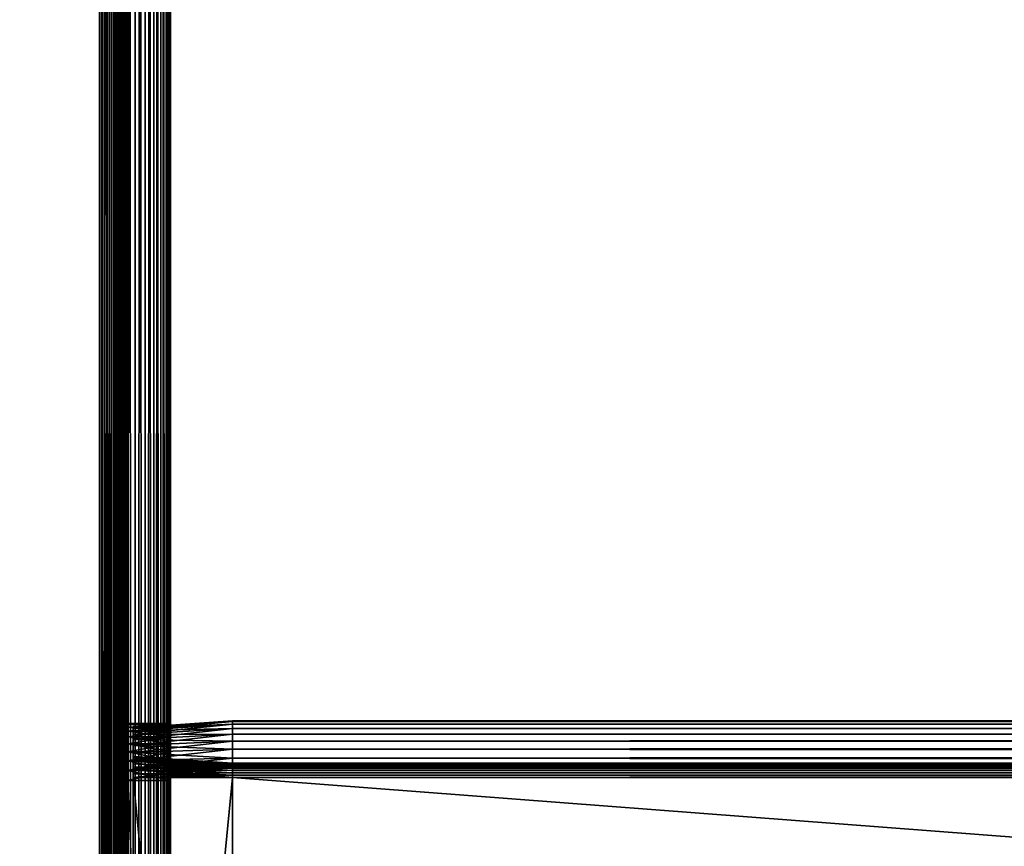
# Model space of a CAD drawing. Extents: x -842 to -287, y -810 to 85.
# Drawn here: x -807 to -772, y -461 to -432 of the extents above; entities that cross this region are included whole.
import ezdxf

# ---------------------------------------------------------------- set-up
doc = ezdxf.new("R2010")
doc.units = 0
doc.header["$MEASUREMENT"] = 0

msp = doc.modelspace()

# ---------------------------------------------------------------- linework, layer by layer
for points in [[(-804.066284, 83.021309), (-839.066345, 83.021309), (-804.066284, -808.978699)], [(-804.066284, -808.978699), (-839.066345, 83.021309), (-839.066345, -808.978699)], [(-839.066345, 83.021309, -30), (-804.066284, 83.021309, -30), (-839.066345, -808.978699, -30)], [(-839.066345, -808.978699, -30), (-804.066284, 83.021309, -30), (-804.066284, -808.978699, -30)], [(-839.066345, 83.021309, -1.5), (-804.066284, 83.021309, -1.5), (-839.066345, -808.978699, -1.5)], [(-839.066345, -808.978699, -1.5), (-804.066284, 83.021309, -1.5), (-804.066284, -808.978699, -1.5)], [(-804.066284, 83.021309, -28.5), (-839.066345, 83.021309, -28.5), (-804.066284, -808.978699, -28.5)], [(-804.066284, -808.978699, -28.5), (-839.066345, 83.021309, -28.5), (-839.066345, -808.978699, -28.5)], [(-804.066284, 83.021309), (-804.066284, -808.978699), (-803.632202, -808.978699, -0.037981)], [(-804.066284, 83.021309), (-803.632202, -808.978699, -0.037981), (-803.632202, 83.021309, -0.037981)], [(-803.632202, 83.021309, -29.962021), (-803.632202, -808.978699, -29.962021), (-804.066284, -808.978699, -30)], [(-803.632202, 83.021309, -29.962021), (-804.066284, -808.978699, -30), (-804.066284, 83.021309, -30)], [(-803.892639, 83.021309, -1.515192), (-803.892639, -808.978699, -1.515192), (-804.066284, -808.978699, -1.5)], [(-803.892639, 83.021309, -1.515192), (-804.066284, -808.978699, -1.5), (-804.066284, 83.021309, -1.5)], [(-804.066284, 83.021309, -28.5), (-804.066284, -808.978699, -28.5), (-803.892639, -808.978699, -28.484808)], [(-804.066284, 83.021309, -28.5), (-803.892639, -808.978699, -28.484808), (-803.892639, 83.021309, -28.484808)], [(-803.724304, 83.021309, -1.560307), (-803.724304, -808.978699, -1.560307), (-803.892639, -808.978699, -1.515192)], [(-803.724304, 83.021309, -1.560307), (-803.892639, -808.978699, -1.515192), (-803.892639, 83.021309, -1.515192)], [(-803.892639, 83.021309, -28.484808), (-803.892639, -808.978699, -28.484808), (-803.724304, -808.978699, -28.439693)], [(-803.892639, 83.021309, -28.484808), (-803.724304, -808.978699, -28.439693), (-803.724304, 83.021309, -28.439693)], [(-803.566345, 83.021309, -1.633975), (-803.566345, -808.978699, -1.633975), (-803.724304, -808.978699, -1.560307)], [(-803.566345, 83.021309, -1.633975), (-803.724304, -808.978699, -1.560307), (-803.724304, 83.021309, -1.560307)], [(-803.724304, 83.021309, -28.439693), (-803.724304, -808.978699, -28.439693), (-803.566345, -808.978699, -28.366026)], [(-803.724304, 83.021309, -28.439693), (-803.566345, -808.978699, -28.366026), (-803.566345, 83.021309, -28.366026)], [(-803.632202, 83.021309, -0.037981), (-803.632202, -808.978699, -0.037981), (-803.211243, -808.978699, -0.150768)], [(-803.632202, 83.021309, -0.037981), (-803.211243, -808.978699, -0.150768), (-803.211243, 83.021309, -0.150768)], [(-803.211243, 83.021309, -29.849232), (-803.211243, -808.978699, -29.849232), (-803.632202, -808.978699, -29.962021)], [(-803.211243, 83.021309, -29.849232), (-803.632202, -808.978699, -29.962021), (-803.632202, 83.021309, -29.962021)], [(-803.423523, 83.021309, -1.733956), (-803.423523, -808.978699, -1.733956), (-803.566345, -808.978699, -1.633975)], [(-803.423523, 83.021309, -1.733956), (-803.566345, -808.978699, -1.633975), (-803.566345, 83.021309, -1.633975)], [(-803.566345, 83.021309, -28.366026), (-803.566345, -808.978699, -28.366026), (-803.423523, -808.978699, -28.266045)], [(-803.566345, 83.021309, -28.366026), (-803.423523, -808.978699, -28.266045), (-803.423523, 83.021309, -28.266045)], [(-803.300293, 83.021309, -1.857212), (-803.300293, -808.978699, -1.857212), (-803.423523, -808.978699, -1.733956)], [(-803.300293, 83.021309, -1.857212), (-803.423523, -808.978699, -1.733956), (-803.423523, 83.021309, -1.733956)], [(-803.423523, 83.021309, -28.266045), (-803.423523, -808.978699, -28.266045), (-803.300293, -808.978699, -28.142788)], [(-803.423523, 83.021309, -28.266045), (-803.300293, -808.978699, -28.142788), (-803.300293, 83.021309, -28.142788)], [(-803.200317, 83.021309, -2), (-803.200317, -808.978699, -2), (-803.300293, -808.978699, -1.857212)], [(-803.200317, 83.021309, -2), (-803.300293, -808.978699, -1.857212), (-803.300293, 83.021309, -1.857212)], [(-803.300293, 83.021309, -28.142788), (-803.300293, -808.978699, -28.142788), (-803.200317, -808.978699, -28)], [(-803.300293, 83.021309, -28.142788), (-803.200317, -808.978699, -28), (-803.200317, 83.021309, -28)], [(-803.211243, 83.021309, -0.150768), (-803.211243, -808.978699, -0.150768), (-802.816284, -808.978699, -0.334936)], [(-803.211243, 83.021309, -0.150768), (-802.816284, -808.978699, -0.334936), (-802.816284, 83.021309, -0.334936)], [(-802.816284, 83.021309, -29.665064), (-802.816284, -808.978699, -29.665064), (-803.211243, -808.978699, -29.849232)], [(-802.816284, 83.021309, -29.665064), (-803.211243, -808.978699, -29.849232), (-803.211243, 83.021309, -29.849232)], [(-803.126648, 83.021309, -2.15798), (-803.126648, -808.978699, -2.15798), (-803.200317, -808.978699, -2)], [(-803.126648, 83.021309, -2.15798), (-803.200317, -808.978699, -2), (-803.200317, 83.021309, -2)], [(-803.200317, 83.021309, -28), (-803.200317, -808.978699, -28), (-803.126648, -808.978699, -27.84202)], [(-803.200317, 83.021309, -28), (-803.126648, -808.978699, -27.84202), (-803.126648, 83.021309, -27.84202)], [(-803.081482, 83.021309, -2.326352), (-803.081482, -808.978699, -2.326352), (-803.126648, -808.978699, -2.15798)], [(-803.081482, 83.021309, -2.326352), (-803.126648, -808.978699, -2.15798), (-803.126648, 83.021309, -2.15798)], [(-803.126648, 83.021309, -27.84202), (-803.126648, -808.978699, -27.84202), (-803.081482, -808.978699, -27.673649)], [(-803.126648, 83.021309, -27.84202), (-803.081482, -808.978699, -27.673649), (-803.081482, 83.021309, -27.673649)], [(-803.066345, -368.478729, -2.5), (-803.081482, -808.978699, -2.326352), (-803.081482, 83.021309, -2.326352)], [(-803.081482, 83.021309, -27.673649), (-803.081482, -808.978699, -27.673649), (-803.066345, -368.478729, -27.5)], [(-802.816284, 83.021309, -0.334936), (-802.816284, -808.978699, -0.334936), (-802.459351, -808.978699, -0.584889)], [(-802.816284, 83.021309, -0.334936), (-802.459351, -808.978699, -0.584889), (-802.459351, 83.021309, -0.584889)], [(-802.459351, 83.021309, -29.415112), (-802.459351, -808.978699, -29.415112), (-802.816284, -808.978699, -29.665064)], [(-802.459351, 83.021309, -29.415112), (-802.816284, -808.978699, -29.665064), (-802.816284, 83.021309, -29.665064)], [(-802.459351, 83.021309, -0.584889), (-802.459351, -808.978699, -0.584889), (-802.151184, -808.978699, -0.893031)], [(-802.459351, 83.021309, -0.584889), (-802.151184, -808.978699, -0.893031), (-802.151184, 83.021309, -0.893031)], [(-802.151184, 83.021309, -29.10697), (-802.151184, -808.978699, -29.10697), (-802.459351, -808.978699, -29.415112)], [(-802.151184, 83.021309, -29.10697), (-802.459351, -808.978699, -29.415112), (-802.459351, 83.021309, -29.415112)], [(-802.151184, 83.021309, -0.893031), (-802.151184, -808.978699, -0.893031), (-801.901245, -808.978699, -1.25)], [(-802.151184, 83.021309, -0.893031), (-801.901245, -808.978699, -1.25), (-801.901245, 83.021309, -1.25)], [(-801.901245, 83.021309, -28.75), (-801.901245, -808.978699, -28.75), (-802.151184, -808.978699, -29.10697)], [(-801.901245, 83.021309, -28.75), (-802.151184, -808.978699, -29.10697), (-802.151184, 83.021309, -29.10697)], [(-801.901245, 83.021309, -1.25), (-801.901245, -808.978699, -1.25), (-801.717102, -808.978699, -1.64495)], [(-801.901245, 83.021309, -1.25), (-801.717102, -808.978699, -1.64495), (-801.717102, 83.021309, -1.64495)], [(-801.717102, 83.021309, -28.355051), (-801.717102, -808.978699, -28.355051), (-801.901245, -808.978699, -28.75)], [(-801.717102, 83.021309, -28.355051), (-801.901245, -808.978699, -28.75), (-801.901245, 83.021309, -28.75)], [(-801.717102, 83.021309, -1.64495), (-801.717102, -808.978699, -1.64495), (-801.604309, -808.978699, -2.06588)], [(-801.717102, 83.021309, -1.64495), (-801.604309, -808.978699, -2.06588), (-801.604309, 83.021309, -2.06588)], [(-801.604309, 83.021309, -27.93412), (-801.604309, -808.978699, -27.93412), (-801.717102, -808.978699, -28.355051)], [(-801.604309, 83.021309, -27.93412), (-801.717102, -808.978699, -28.355051), (-801.717102, 83.021309, -28.355051)], [(-801.604309, 83.021309, -2.06588), (-801.604309, -808.978699, -2.06588), (-801.566345, -368.478729, -2.5)], [(-801.566345, -368.478729, -27.5), (-801.604309, -808.978699, -27.93412), (-801.604309, 83.021309, -27.93412)], [(-803.066345, -368.478729, -2.5), (-803.066345, -438.978699, -2.5), (-803.081482, -808.978699, -2.326352)], [(-803.081482, -808.978699, -27.673649), (-803.066345, -438.978699, -27.5), (-803.066345, -368.478729, -27.5)], [(-803.066345, -419.378693, -6.6), (-803.066345, -438.978699, -2.5), (-803.066345, -368.478729, -2.5)], [(-803.066345, -438.978699, -21.950001), (-803.066345, -419.378693, -16.4), (-803.066345, -368.478729, -21.950001)], [(-803.066345, -368.478729, -21.950001), (-803.066345, -368.478729, -27.5), (-803.066345, -438.978699, -27.5)], [(-803.066345, -368.478729, -21.950001), (-803.066345, -438.978699, -27.5), (-803.066345, -438.978699, -21.950001)], [(-801.604309, -808.978699, -2.06588), (-801.566345, -438.978699, -2.5), (-801.566345, -368.478729, -2.5)], [(-801.566345, -368.478729, -27.5), (-801.566345, -438.978699, -27.5), (-801.604309, -808.978699, -27.93412)], [(-801.566345, -368.478729, -21.950001), (-801.566345, -419.378693, -16.4), (-801.566345, -438.978699, -21.950001)], [(-801.566345, -438.978699, -2.5), (-801.566345, -419.378693, -6.6), (-801.566345, -368.478729, -2.5)], [(-801.566345, -438.978699, -21.950001), (-801.566345, -438.978699, -27.5), (-801.566345, -368.478729, -27.5)], [(-801.566345, -438.978699, -21.950001), (-801.566345, -368.478729, -27.5), (-801.566345, -368.478729, -21.950001)], [(-803.066345, -419.726013, -6.630384), (-803.066345, -438.978699, -2.5), (-803.066345, -419.378693, -6.6)], [(-803.066345, -438.978699, -21.950001), (-803.066345, -419.726013, -16.369616), (-803.066345, -419.378693, -16.4)], [(-801.566345, -438.978699, -21.950001), (-801.566345, -419.378693, -16.4), (-801.566345, -419.726013, -16.369616)], [(-801.566345, -438.978699, -2.5), (-801.566345, -419.726013, -6.630384), (-801.566345, -419.378693, -6.6)], [(-803.066345, -419.726013, -6.630384), (-803.066345, -420.062744, -6.720614), (-803.066345, -438.978699, -2.5)], [(-803.066345, -420.062744, -16.279385), (-803.066345, -419.726013, -16.369616), (-803.066345, -438.978699, -21.950001)], [(-803.066345, -438.978699, -2.5), (-803.066345, -420.062744, -6.720614), (-803.066345, -420.378723, -6.867949)], [(-803.066345, -438.978699, -21.950001), (-803.066345, -420.378723, -16.132051), (-803.066345, -420.062744, -16.279385)], [(-801.566345, -438.978699, -21.950001), (-801.566345, -419.726013, -16.369616), (-801.566345, -420.062744, -16.279385)], [(-801.566345, -420.062744, -6.720614), (-801.566345, -419.726013, -6.630384), (-801.566345, -438.978699, -2.5)], [(-801.566345, -420.062744, -16.279385), (-801.566345, -420.378723, -16.132051), (-801.566345, -438.978699, -21.950001)], [(-801.566345, -438.978699, -2.5), (-801.566345, -420.378723, -6.867949), (-801.566345, -420.062744, -6.720614)], [(-803.066345, -438.978699, -2.5), (-803.066345, -420.378723, -6.867949), (-803.066345, -420.664276, -7.067911)], [(-803.066345, -438.978699, -21.950001), (-803.066345, -420.664276, -15.932089), (-803.066345, -420.378723, -16.132051)], [(-801.566345, -438.978699, -21.950001), (-801.566345, -420.378723, -16.132051), (-801.566345, -420.664276, -15.932089)], [(-801.566345, -438.978699, -2.5), (-801.566345, -420.664276, -7.067911), (-801.566345, -420.378723, -6.867949)], [(-803.066345, -420.664276, -7.067911), (-803.066345, -420.910797, -7.314425), (-803.066345, -438.978699, -2.5)], [(-803.066345, -420.910797, -15.685575), (-803.066345, -420.664276, -15.932089), (-803.066345, -438.978699, -21.950001)], [(-801.566345, -420.664276, -15.932089), (-801.566345, -420.910797, -15.685575), (-801.566345, -438.978699, -21.950001)], [(-801.566345, -420.910797, -7.314425), (-801.566345, -420.664276, -7.067911), (-801.566345, -438.978699, -2.5)], [(-803.066345, -438.978699, -2.5), (-803.066345, -420.910797, -7.314425), (-803.066345, -421.110748, -7.6)], [(-803.066345, -438.978699, -21.950001), (-803.066345, -421.110748, -15.4), (-803.066345, -420.910797, -15.685575)], [(-801.566345, -438.978699, -2.5), (-801.566345, -421.110748, -7.6), (-801.566345, -420.910797, -7.314425)], [(-801.566345, -438.978699, -21.950001), (-801.566345, -420.910797, -15.685575), (-801.566345, -421.110748, -15.4)], [(-803.066345, -438.978699, -2.5), (-803.066345, -421.110748, -7.6), (-803.066345, -421.258087, -7.91596)], [(-803.066345, -438.978699, -21.950001), (-803.066345, -421.258087, -15.084041), (-803.066345, -421.110748, -15.4)], [(-803.066345, -421.348328, -14.747296), (-803.066345, -421.258087, -15.084041), (-803.066345, -438.978699, -21.950001)], [(-803.066345, -421.258087, -7.91596), (-803.066345, -421.348328, -8.252704), (-803.066345, -438.978699, -2.5)], [(-803.066345, -438.978699, -2.5), (-803.066345, -421.348328, -8.252704), (-803.066345, -421.378693, -8.6)], [(-803.066345, -438.978699, -21.950001), (-803.066345, -421.378693, -14.4), (-803.066345, -421.348328, -14.747296)], [(-803.066345, -438.978699, -2.5), (-803.066345, -421.378693, -8.6), (-803.066345, -438.978699, -21.950001)], [(-803.066345, -438.978699, -21.950001), (-803.066345, -421.378693, -8.6), (-803.066345, -421.378693, -14.4)], [(-801.566345, -438.978699, -2.5), (-801.566345, -421.258087, -7.91596), (-801.566345, -421.110748, -7.6)], [(-801.566345, -438.978699, -21.950001), (-801.566345, -421.110748, -15.4), (-801.566345, -421.258087, -15.084041)], [(-801.566345, -421.348328, -8.252704), (-801.566345, -421.258087, -7.91596), (-801.566345, -438.978699, -2.5)], [(-801.566345, -421.258087, -15.084041), (-801.566345, -421.348328, -14.747296), (-801.566345, -438.978699, -21.950001)], [(-801.566345, -438.978699, -21.950001), (-801.566345, -421.348328, -14.747296), (-801.566345, -421.378693, -14.4)], [(-801.566345, -438.978699, -2.5), (-801.566345, -421.378693, -8.6), (-801.566345, -421.348328, -8.252704)], [(-801.566345, -438.978699, -21.950001), (-801.566345, -421.378693, -14.4), (-801.566345, -438.978699, -2.5)], [(-801.566345, -438.978699, -2.5), (-801.566345, -421.378693, -14.4), (-801.566345, -421.378693, -8.6)], [(-803.081482, -808.978699, -2.326352), (-803.066345, -438.978699, -2.5), (-803.066345, -519.978699, -2.5)], [(-803.081482, -808.978699, -27.673649), (-803.066345, -519.978699, -27.5), (-803.066345, -438.978699, -27.5)], [(-803.066345, -457.578735, -6.867949), (-803.066345, -457.894653, -6.720614), (-803.066345, -438.978699, -2.5)], [(-803.066345, -438.978699, -2.5), (-803.066345, -457.894653, -6.720614), (-803.066345, -458.231415, -6.630384)], [(-803.066345, -458.231415, -6.630384), (-803.066345, -458.578705, -6.6), (-803.066345, -438.978699, -2.5)], [(-803.066345, -438.978699, -2.5), (-803.066345, -458.578705, -6.6), (-803.066345, -494.378723, -6.6)], [(-803.066345, -438.978699, -2.5), (-803.066345, -494.378723, -6.6), (-803.066345, -519.978699, -2.5)], [(-803.066345, -456.6091, -8.252704), (-803.066345, -456.69931, -7.91596), (-803.066345, -438.978699, -2.5)], [(-803.066345, -438.978699, -2.5), (-803.066345, -456.69931, -7.91596), (-803.066345, -456.846649, -7.6)], [(-803.066345, -458.231415, -16.369616), (-803.066345, -457.894653, -16.279385), (-803.066345, -438.978699, -21.950001)], [(-803.066345, -438.978699, -21.950001), (-803.066345, -457.894653, -16.279385), (-803.066345, -457.578735, -16.132051)], [(-803.066345, -438.978699, -21.950001), (-803.066345, -457.578735, -16.132051), (-803.066345, -457.293121, -15.932089)], [(-803.066345, -456.846649, -7.6), (-803.066345, -457.046631, -7.314425), (-803.066345, -438.978699, -2.5)], [(-803.066345, -438.978699, -2.5), (-803.066345, -457.046631, -7.314425), (-803.066345, -457.293121, -7.067911)], [(-803.066345, -438.978699, -2.5), (-803.066345, -457.293121, -7.067911), (-803.066345, -457.578735, -6.867949)], [(-803.066345, -457.293121, -15.932089), (-803.066345, -457.046631, -15.685575), (-803.066345, -438.978699, -21.950001)], [(-803.066345, -438.978699, -21.950001), (-803.066345, -457.046631, -15.685575), (-803.066345, -456.846649, -15.4)], [(-803.066345, -438.978699, -21.950001), (-803.066345, -456.846649, -15.4), (-803.066345, -456.69931, -15.084041)], [(-803.066345, -519.978699, -21.950001), (-803.066345, -494.378723, -16.4), (-803.066345, -438.978699, -21.950001)], [(-803.066345, -438.978699, -21.950001), (-803.066345, -494.378723, -16.4), (-803.066345, -458.578705, -16.4)], [(-803.066345, -438.978699, -21.950001), (-803.066345, -458.578705, -16.4), (-803.066345, -458.231415, -16.369616)], [(-803.066345, -456.69931, -15.084041), (-803.066345, -456.6091, -14.747296), (-803.066345, -438.978699, -21.950001)], [(-803.066345, -438.978699, -21.950001), (-803.066345, -456.6091, -14.747296), (-803.066345, -456.578705, -14.4)], [(-803.066345, -438.978699, -21.950001), (-803.066345, -456.578705, -14.4), (-803.066345, -438.978699, -2.5)], [(-803.066345, -438.978699, -2.5), (-803.066345, -456.578705, -14.4), (-803.066345, -456.578705, -8.6)], [(-803.066345, -438.978699, -2.5), (-803.066345, -456.578705, -8.6), (-803.066345, -456.6091, -8.252704)], [(-803.066345, -438.978699, -21.950001), (-803.066345, -438.978699, -27.5), (-803.066345, -519.978699, -27.5)], [(-803.066345, -438.978699, -21.950001), (-803.066345, -519.978699, -27.5), (-803.066345, -519.978699, -21.950001)], [(-801.604309, -808.978699, -2.06588), (-801.566345, -519.978699, -2.5), (-801.566345, -438.978699, -2.5)], [(-801.604309, -808.978699, -27.93412), (-801.566345, -438.978699, -27.5), (-801.566345, -519.978699, -27.5)], [(-801.566345, -457.578735, -16.132051), (-801.566345, -457.894653, -16.279385), (-801.566345, -438.978699, -21.950001)], [(-801.566345, -438.978699, -21.950001), (-801.566345, -457.894653, -16.279385), (-801.566345, -458.231415, -16.369616)], [(-801.566345, -458.231415, -6.630384), (-801.566345, -457.894653, -6.720614), (-801.566345, -438.978699, -2.5)], [(-801.566345, -438.978699, -2.5), (-801.566345, -457.894653, -6.720614), (-801.566345, -457.578735, -6.867949)], [(-801.566345, -438.978699, -2.5), (-801.566345, -457.578735, -6.867949), (-801.566345, -457.293121, -7.067911)], [(-801.566345, -457.293121, -7.067911), (-801.566345, -457.046631, -7.314425), (-801.566345, -438.978699, -2.5)], [(-801.566345, -438.978699, -2.5), (-801.566345, -457.046631, -7.314425), (-801.566345, -456.846649, -7.6)], [(-801.566345, -438.978699, -2.5), (-801.566345, -456.846649, -7.6), (-801.566345, -456.69931, -7.91596)], [(-801.566345, -456.6091, -14.747296), (-801.566345, -456.69931, -15.084041), (-801.566345, -438.978699, -21.950001)], [(-801.566345, -438.978699, -21.950001), (-801.566345, -456.69931, -15.084041), (-801.566345, -456.846649, -15.4)], [(-801.566345, -458.231415, -16.369616), (-801.566345, -458.578705, -16.4), (-801.566345, -438.978699, -21.950001)], [(-801.566345, -438.978699, -21.950001), (-801.566345, -458.578705, -16.4), (-801.566345, -494.378723, -16.4)], [(-801.566345, -438.978699, -21.950001), (-801.566345, -494.378723, -16.4), (-801.566345, -519.978699, -21.950001)], [(-801.566345, -456.846649, -15.4), (-801.566345, -457.046631, -15.685575), (-801.566345, -438.978699, -21.950001)], [(-801.566345, -438.978699, -21.950001), (-801.566345, -457.046631, -15.685575), (-801.566345, -457.293121, -15.932089)], [(-801.566345, -438.978699, -21.950001), (-801.566345, -457.293121, -15.932089), (-801.566345, -457.578735, -16.132051)], [(-801.566345, -519.978699, -2.5), (-801.566345, -494.378723, -6.6), (-801.566345, -438.978699, -2.5)], [(-801.566345, -438.978699, -2.5), (-801.566345, -494.378723, -6.6), (-801.566345, -458.578705, -6.6)], [(-801.566345, -438.978699, -2.5), (-801.566345, -458.578705, -6.6), (-801.566345, -458.231415, -6.630384)], [(-801.566345, -456.69931, -7.91596), (-801.566345, -456.6091, -8.252704), (-801.566345, -438.978699, -2.5)], [(-801.566345, -438.978699, -2.5), (-801.566345, -456.6091, -8.252704), (-801.566345, -456.578705, -8.6)], [(-801.566345, -438.978699, -2.5), (-801.566345, -456.578705, -8.6), (-801.566345, -438.978699, -21.950001)], [(-801.566345, -438.978699, -21.950001), (-801.566345, -456.578705, -8.6), (-801.566345, -456.578705, -14.4)], [(-801.566345, -438.978699, -21.950001), (-801.566345, -456.578705, -14.4), (-801.566345, -456.6091, -14.747296)], [(-801.566345, -519.978699, -21.950001), (-801.566345, -519.978699, -27.5), (-801.566345, -438.978699, -27.5)], [(-801.566345, -519.978699, -21.950001), (-801.566345, -438.978699, -27.5), (-801.566345, -438.978699, -21.950001)], [(-799.38623, -456.478699, -8.5), (-802.88623, -456.72345, -8.5), (-799.38623, -456.509094, -8.152703)], [(-802.88623, -456.72345, -14.5), (-802.88623, -456.72345, -8.5), (-799.38623, -456.478699, -14.5)], [(-799.38623, -456.478699, -14.5), (-802.88623, -456.72345, -8.5), (-799.38623, -456.478699, -8.5)], [(-799.38623, -456.509094, -14.847297), (-802.88623, -456.750122, -14.804797), (-799.38623, -456.478699, -14.5)], [(-799.38623, -456.478699, -14.5), (-802.88623, -456.750122, -14.804797), (-802.88623, -456.72345, -14.5)], [(-326.626251, -456.509094, -14.847297), (-799.38623, -456.509094, -14.847297), (-799.38623, -456.478699, -14.5)], [(-326.626251, -456.509094, -14.847297), (-799.38623, -456.478699, -14.5), (-326.626251, -456.478699, -14.5)], [(-326.626251, -456.478699, -8.5), (-326.626251, -456.478699, -14.5), (-799.38623, -456.478699, -8.5)], [(-799.38623, -456.478699, -8.5), (-326.626251, -456.478699, -14.5), (-799.38623, -456.478699, -14.5)], [(-326.626251, -456.478699, -8.5), (-799.38623, -456.478699, -8.5), (-799.38623, -456.509094, -8.152703)], [(-326.626251, -456.478699, -8.5), (-799.38623, -456.509094, -8.152703), (-326.626251, -456.509094, -8.152703)], [(-803.066345, -456.6091, -14.747296), (-801.566345, -456.6091, -14.747296), (-801.566345, -456.578705, -14.4)], [(-803.066345, -456.6091, -14.747296), (-801.566345, -456.578705, -14.4), (-803.066345, -456.578705, -14.4)], [(-803.066345, -456.578705, -8.6), (-801.566345, -456.578705, -8.6), (-801.566345, -456.6091, -8.252704)], [(-803.066345, -456.578705, -8.6), (-801.566345, -456.6091, -8.252704), (-803.066345, -456.6091, -8.252704)], [(-803.066345, -456.578705, -14.4), (-801.566345, -456.578705, -14.4), (-803.066345, -456.578705, -8.6)], [(-803.066345, -456.578705, -8.6), (-801.566345, -456.578705, -14.4), (-801.566345, -456.578705, -8.6)], [(-803.066345, -456.69931, -15.084041), (-801.566345, -456.69931, -15.084041), (-801.566345, -456.6091, -14.747296)], [(-803.066345, -456.69931, -15.084041), (-801.566345, -456.6091, -14.747296), (-803.066345, -456.6091, -14.747296)], [(-803.066345, -456.6091, -8.252704), (-801.566345, -456.6091, -8.252704), (-801.566345, -456.69931, -7.91596)], [(-803.066345, -456.6091, -8.252704), (-801.566345, -456.69931, -7.91596), (-803.066345, -456.69931, -7.91596)], [(-803.066345, -456.846649, -15.4), (-801.566345, -456.846649, -15.4), (-801.566345, -456.69931, -15.084041)], [(-803.066345, -456.846649, -15.4), (-801.566345, -456.69931, -15.084041), (-803.066345, -456.69931, -15.084041)], [(-803.066345, -456.69931, -7.91596), (-801.566345, -456.69931, -7.91596), (-801.566345, -456.846649, -7.6)], [(-803.066345, -456.69931, -7.91596), (-801.566345, -456.846649, -7.6), (-803.066345, -456.846649, -7.6)], [(-799.38623, -456.509094, -8.152703), (-802.88623, -456.72345, -8.5), (-802.88623, -456.750122, -8.195203)], [(-799.38623, -456.509094, -8.152703), (-802.88623, -456.750122, -8.195203), (-799.38623, -456.599335, -7.815959)], [(-799.38623, -456.599335, -15.18404), (-802.88623, -456.829315, -15.100333), (-799.38623, -456.509094, -14.847297)], [(-799.38623, -456.509094, -14.847297), (-802.88623, -456.829315, -15.100333), (-802.88623, -456.750122, -14.804797)], [(-799.38623, -456.599335, -7.815959), (-802.88623, -456.750122, -8.195203), (-802.88623, -456.829315, -7.899667)], [(-799.38623, -456.599335, -7.815959), (-802.88623, -456.829315, -7.899667), (-799.38623, -456.746674, -7.5)], [(-799.38623, -456.746674, -15.5), (-802.88623, -456.958618, -15.377628), (-799.38623, -456.599335, -15.18404)], [(-799.38623, -456.599335, -15.18404), (-802.88623, -456.958618, -15.377628), (-802.88623, -456.829315, -15.100333)], [(-802.88623, -457.733978, -8.5), (-802.88623, -456.750122, -8.195203), (-802.88623, -456.72345, -8.5)], [(-802.88623, -457.733978, -8.5), (-802.88623, -456.72345, -8.5), (-802.88623, -457.733978, -14.5)], [(-802.88623, -457.733978, -14.5), (-802.88623, -456.72345, -8.5), (-802.88623, -456.72345, -14.5)], [(-802.88623, -457.733978, -14.5), (-802.88623, -456.72345, -14.5), (-802.88623, -457.74527, -14.629323)], [(-802.88623, -457.74527, -14.629323), (-802.88623, -456.72345, -14.5), (-802.88623, -456.750122, -14.804797)], [(-799.38623, -456.746674, -7.5), (-802.88623, -456.829315, -7.899667), (-802.88623, -456.958618, -7.622372)], [(-799.38623, -456.746674, -7.5), (-802.88623, -456.958618, -7.622372), (-799.38623, -456.946625, -7.214425)], [(-799.38623, -456.946625, -15.785575), (-802.88623, -457.134094, -15.628257), (-799.38623, -456.746674, -15.5)], [(-799.38623, -456.746674, -15.5), (-802.88623, -457.134094, -15.628257), (-802.88623, -456.958618, -15.377628)], [(-802.88623, -457.74527, -8.370677), (-802.88623, -456.829315, -7.899667), (-802.88623, -456.750122, -8.195203)], [(-802.88623, -457.74527, -8.370677), (-802.88623, -456.750122, -8.195203), (-802.88623, -457.733978, -8.5)], [(-802.88623, -457.74527, -14.629323), (-802.88623, -456.750122, -14.804797), (-802.88623, -457.77887, -14.754718)], [(-802.88623, -457.77887, -14.754718), (-802.88623, -456.750122, -14.804797), (-802.88623, -456.829315, -15.100333)], [(-802.88623, -457.77887, -8.245282), (-802.88623, -456.958618, -7.622372), (-802.88623, -456.829315, -7.899667)], [(-802.88623, -457.77887, -8.245282), (-802.88623, -456.829315, -7.899667), (-802.88623, -457.74527, -8.370677)], [(-802.88623, -457.77887, -14.754718), (-802.88623, -456.829315, -15.100333), (-802.88623, -457.83374, -14.872372)], [(-802.88623, -457.83374, -14.872372), (-802.88623, -456.829315, -15.100333), (-802.88623, -456.958618, -15.377628)], [(-326.626251, -456.599335, -15.18404), (-799.38623, -456.599335, -15.18404), (-799.38623, -456.509094, -14.847297)], [(-326.626251, -456.599335, -15.18404), (-799.38623, -456.509094, -14.847297), (-326.626251, -456.509094, -14.847297)], [(-326.626251, -456.509094, -8.152703), (-799.38623, -456.509094, -8.152703), (-799.38623, -456.599335, -7.815959)], [(-326.626251, -456.509094, -8.152703), (-799.38623, -456.599335, -7.815959), (-326.626251, -456.599335, -7.815959)], [(-326.626251, -456.746674, -15.5), (-799.38623, -456.746674, -15.5), (-799.38623, -456.599335, -15.18404)], [(-326.626251, -456.746674, -15.5), (-799.38623, -456.599335, -15.18404), (-326.626251, -456.599335, -15.18404)], [(-326.626251, -456.599335, -7.815959), (-799.38623, -456.599335, -7.815959), (-799.38623, -456.746674, -7.5)], [(-326.626251, -456.599335, -7.815959), (-799.38623, -456.746674, -7.5), (-326.626251, -456.746674, -7.5)], [(-326.626251, -456.946625, -15.785575), (-799.38623, -456.946625, -15.785575), (-799.38623, -456.746674, -15.5)], [(-326.626251, -456.946625, -15.785575), (-799.38623, -456.746674, -15.5), (-326.626251, -456.746674, -15.5)], [(-326.626251, -456.746674, -7.5), (-799.38623, -456.746674, -7.5), (-799.38623, -456.946625, -7.214425)], [(-326.626251, -456.746674, -7.5), (-799.38623, -456.946625, -7.214425), (-326.626251, -456.946625, -7.214425)], [(-803.066345, -457.046631, -15.685575), (-801.566345, -457.046631, -15.685575), (-801.566345, -456.846649, -15.4)], [(-803.066345, -457.046631, -15.685575), (-801.566345, -456.846649, -15.4), (-803.066345, -456.846649, -15.4)], [(-803.066345, -456.846649, -7.6), (-801.566345, -456.846649, -7.6), (-801.566345, -457.046631, -7.314425)], [(-803.066345, -456.846649, -7.6), (-801.566345, -457.046631, -7.314425), (-803.066345, -457.046631, -7.314425)], [(-803.066345, -457.293121, -15.932089), (-801.566345, -457.293121, -15.932089), (-801.566345, -457.046631, -15.685575)], [(-803.066345, -457.293121, -15.932089), (-801.566345, -457.046631, -15.685575), (-803.066345, -457.046631, -15.685575)], [(-803.066345, -457.046631, -7.314425), (-801.566345, -457.046631, -7.314425), (-801.566345, -457.293121, -7.067911)], [(-803.066345, -457.046631, -7.314425), (-801.566345, -457.293121, -7.067911), (-803.066345, -457.293121, -7.067911)], [(-799.38623, -456.946625, -7.214425), (-802.88623, -456.958618, -7.622372), (-802.88623, -457.134094, -7.371743)], [(-799.38623, -456.946625, -7.214425), (-802.88623, -457.134094, -7.371743), (-799.38623, -457.193146, -6.967911)], [(-799.38623, -457.193146, -16.032089), (-802.88623, -457.350464, -15.844604), (-799.38623, -456.946625, -15.785575)], [(-799.38623, -456.946625, -15.785575), (-802.88623, -457.350464, -15.844604), (-802.88623, -457.134094, -15.628257)], [(-802.88623, -457.83374, -8.127628), (-802.88623, -457.134094, -7.371743), (-802.88623, -456.958618, -7.622372)], [(-802.88623, -457.83374, -8.127628), (-802.88623, -456.958618, -7.622372), (-802.88623, -457.77887, -8.245282)], [(-802.88623, -457.83374, -14.872372), (-802.88623, -456.958618, -15.377628), (-802.88623, -457.908203, -14.978712)], [(-802.88623, -457.908203, -14.978712), (-802.88623, -456.958618, -15.377628), (-802.88623, -457.134094, -15.628257)], [(-799.38623, -457.193146, -6.967911), (-802.88623, -457.134094, -7.371743), (-802.88623, -457.350464, -7.155396)], [(-802.88623, -457.908203, -8.021288), (-802.88623, -457.350464, -7.155396), (-802.88623, -457.134094, -7.371743)], [(-802.88623, -457.908203, -8.021288), (-802.88623, -457.134094, -7.371743), (-802.88623, -457.83374, -8.127628)], [(-802.88623, -457.908203, -14.978712), (-802.88623, -457.134094, -15.628257), (-802.88623, -458, -15.070507)], [(-802.88623, -458, -15.070507), (-802.88623, -457.134094, -15.628257), (-802.88623, -457.350464, -15.844604)], [(-326.626251, -457.193146, -16.032089), (-799.38623, -457.193146, -16.032089), (-799.38623, -456.946625, -15.785575)], [(-326.626251, -457.193146, -16.032089), (-799.38623, -456.946625, -15.785575), (-326.626251, -456.946625, -15.785575)], [(-326.626251, -456.946625, -7.214425), (-799.38623, -456.946625, -7.214425), (-799.38623, -457.193146, -6.967911)], [(-326.626251, -456.946625, -7.214425), (-799.38623, -457.193146, -6.967911), (-326.626251, -457.193146, -6.967911)], [(-803.066345, -457.578735, -16.132051), (-801.566345, -457.578735, -16.132051), (-801.566345, -457.293121, -15.932089)], [(-803.066345, -457.578735, -16.132051), (-801.566345, -457.293121, -15.932089), (-803.066345, -457.293121, -15.932089)], [(-803.066345, -457.293121, -7.067911), (-801.566345, -457.293121, -7.067911), (-801.566345, -457.578735, -6.867949)], [(-803.066345, -457.293121, -7.067911), (-801.566345, -457.578735, -6.867949), (-803.066345, -457.578735, -6.867949)], [(-799.38623, -457.193146, -6.967911), (-802.88623, -457.350464, -7.155396), (-799.38623, -457.478699, -6.767949)], [(-799.38623, -457.478699, -16.232052), (-802.88623, -457.601074, -16.020096), (-799.38623, -457.193146, -16.032089)], [(-799.38623, -457.193146, -16.032089), (-802.88623, -457.601074, -16.020096), (-802.88623, -457.350464, -15.844604)], [(-799.38623, -457.478699, -6.767949), (-802.88623, -457.350464, -7.155396), (-802.88623, -457.601074, -6.979904)], [(-802.88623, -458, -7.929493), (-802.88623, -457.601074, -6.979904), (-802.88623, -457.350464, -7.155396)], [(-802.88623, -458, -7.929493), (-802.88623, -457.350464, -7.155396), (-802.88623, -457.908203, -8.021288)], [(-802.88623, -458, -15.070507), (-802.88623, -457.350464, -15.844604), (-802.88623, -458.106354, -15.144967)], [(-802.88623, -458.106354, -15.144967), (-802.88623, -457.350464, -15.844604), (-802.88623, -457.601074, -16.020096)], [(-799.38623, -457.478699, -6.767949), (-802.88623, -457.601074, -6.979904), (-799.38623, -457.794678, -6.620615)], [(-799.38623, -457.794678, -16.379385), (-802.88623, -457.878387, -16.149401), (-799.38623, -457.478699, -16.232052)], [(-799.38623, -457.478699, -16.232052), (-802.88623, -457.878387, -16.149401), (-802.88623, -457.601074, -16.020096)], [(-326.626251, -457.478699, -16.232052), (-799.38623, -457.478699, -16.232052), (-799.38623, -457.193146, -16.032089)], [(-326.626251, -457.478699, -16.232052), (-799.38623, -457.193146, -16.032089), (-326.626251, -457.193146, -16.032089)], [(-326.626251, -457.193146, -6.967911), (-799.38623, -457.193146, -6.967911), (-799.38623, -457.478699, -6.767949)], [(-326.626251, -457.193146, -6.967911), (-799.38623, -457.478699, -6.767949), (-326.626251, -457.478699, -6.767949)], [(-326.626251, -457.794678, -16.379385), (-799.38623, -457.794678, -16.379385), (-799.38623, -457.478699, -16.232052)], [(-326.626251, -457.794678, -16.379385), (-799.38623, -457.478699, -16.232052), (-326.626251, -457.478699, -16.232052)], [(-326.626251, -457.478699, -6.767949), (-799.38623, -457.478699, -6.767949), (-799.38623, -457.794678, -6.620615)], [(-326.626251, -457.478699, -6.767949), (-799.38623, -457.794678, -6.620615), (-326.626251, -457.794678, -6.620615)], [(-803.066345, -457.894653, -16.279385), (-801.566345, -457.894653, -16.279385), (-801.566345, -457.578735, -16.132051)], [(-803.066345, -457.894653, -16.279385), (-801.566345, -457.578735, -16.132051), (-803.066345, -457.578735, -16.132051)], [(-803.066345, -457.578735, -6.867949), (-801.566345, -457.578735, -6.867949), (-801.566345, -457.894653, -6.720614)], [(-803.066345, -457.578735, -6.867949), (-801.566345, -457.894653, -6.720614), (-803.066345, -457.894653, -6.720614)], [(-799.38623, -457.794678, -6.620615), (-802.88623, -457.601074, -6.979904), (-802.88623, -457.878387, -6.850599)], [(-802.88623, -458.106354, -7.855033), (-802.88623, -457.878387, -6.850599), (-802.88623, -457.601074, -6.979904)], [(-802.88623, -458.106354, -7.855033), (-802.88623, -457.601074, -6.979904), (-802.88623, -458, -7.929493)], [(-802.88623, -458.106354, -15.144967), (-802.88623, -457.601074, -16.020096), (-802.88623, -458.223999, -15.19983)], [(-802.88623, -458.223999, -15.19983), (-802.88623, -457.601074, -16.020096), (-802.88623, -457.878387, -16.149401)], [(-799.38623, -457.978699, -8.5), (-802.88623, -457.74527, -8.370677), (-802.88623, -457.733978, -8.5)], [(-802.88623, -457.733978, -8.5), (-802.88623, -457.733978, -14.5), (-799.38623, -457.978699, -8.5)], [(-799.38623, -457.978699, -8.5), (-802.88623, -457.733978, -14.5), (-799.38623, -457.978699, -14.5)], [(-799.38623, -457.978699, -14.5), (-802.88623, -457.733978, -14.5), (-799.38623, -457.986298, -14.586824)], [(-799.38623, -457.986298, -14.586824), (-802.88623, -457.733978, -14.5), (-802.88623, -457.74527, -14.629323)], [(-799.38623, -457.986298, -8.413176), (-802.88623, -457.77887, -8.245282), (-802.88623, -457.74527, -8.370677)], [(-799.38623, -457.986298, -8.413176), (-802.88623, -457.74527, -8.370677), (-799.38623, -457.978699, -8.5)], [(-799.38623, -457.986298, -14.586824), (-802.88623, -457.74527, -14.629323), (-799.38623, -458.00885, -14.67101)], [(-799.38623, -458.00885, -14.67101), (-802.88623, -457.74527, -14.629323), (-802.88623, -457.77887, -14.754718)], [(-799.38623, -458.00885, -8.32899), (-802.88623, -457.83374, -8.127628), (-802.88623, -457.77887, -8.245282)], [(-799.38623, -458.00885, -8.32899), (-802.88623, -457.77887, -8.245282), (-799.38623, -457.986298, -8.413176)], [(-799.38623, -458.00885, -14.67101), (-802.88623, -457.77887, -14.754718), (-799.38623, -458.045685, -14.75)], [(-799.38623, -458.045685, -14.75), (-802.88623, -457.77887, -14.754718), (-802.88623, -457.83374, -14.872372)], [(-799.38623, -457.794678, -6.620615), (-802.88623, -457.878387, -6.850599), (-799.38623, -458.131409, -6.530385)], [(-799.38623, -458.131409, -16.469616), (-802.88623, -458.17392, -16.22859), (-799.38623, -457.794678, -16.379385)], [(-799.38623, -457.794678, -16.379385), (-802.88623, -458.17392, -16.22859), (-802.88623, -457.878387, -16.149401)], [(-799.38623, -458.045685, -8.25), (-802.88623, -457.908203, -8.021288), (-802.88623, -457.83374, -8.127628)], [(-799.38623, -458.045685, -8.25), (-802.88623, -457.83374, -8.127628), (-799.38623, -458.00885, -8.32899)], [(-799.38623, -458.045685, -14.75), (-802.88623, -457.83374, -14.872372), (-799.38623, -458.095703, -14.821394)], [(-799.38623, -458.095703, -14.821394), (-802.88623, -457.83374, -14.872372), (-802.88623, -457.908203, -14.978712)], [(-799.38623, -458.131409, -6.530385), (-802.88623, -457.878387, -6.850599), (-802.88623, -458.17392, -6.77141)], [(-802.88623, -458.223999, -7.80017), (-802.88623, -458.17392, -6.77141), (-802.88623, -457.878387, -6.850599)], [(-802.88623, -458.223999, -7.80017), (-802.88623, -457.878387, -6.850599), (-802.88623, -458.106354, -7.855033)], [(-802.88623, -458.223999, -15.19983), (-802.88623, -457.878387, -16.149401), (-802.88623, -458.349396, -15.23343)], [(-802.88623, -458.349396, -15.23343), (-802.88623, -457.878387, -16.149401), (-802.88623, -458.17392, -16.22859)], [(-326.626251, -458.131409, -16.469616), (-799.38623, -458.131409, -16.469616), (-799.38623, -457.794678, -16.379385)], [(-326.626251, -458.131409, -16.469616), (-799.38623, -457.794678, -16.379385), (-326.626251, -457.794678, -16.379385)], [(-326.626251, -457.794678, -6.620615), (-799.38623, -457.794678, -6.620615), (-799.38623, -458.131409, -6.530385)], [(-326.626251, -457.794678, -6.620615), (-799.38623, -458.131409, -6.530385), (-326.626251, -458.131409, -6.530385)], [(-803.066345, -458.231415, -16.369616), (-801.566345, -458.231415, -16.369616), (-801.566345, -457.894653, -16.279385)], [(-803.066345, -458.231415, -16.369616), (-801.566345, -457.894653, -16.279385), (-803.066345, -457.894653, -16.279385)], [(-803.066345, -457.894653, -6.720614), (-801.566345, -457.894653, -6.720614), (-801.566345, -458.231415, -6.630384)], [(-803.066345, -457.894653, -6.720614), (-801.566345, -458.231415, -6.630384), (-803.066345, -458.231415, -6.630384)], [(-799.38623, -458.095703, -8.178606), (-802.88623, -458, -7.929493), (-802.88623, -457.908203, -8.021288)], [(-799.38623, -458.095703, -8.178606), (-802.88623, -457.908203, -8.021288), (-799.38623, -458.045685, -8.25)], [(-799.38623, -458.095703, -14.821394), (-802.88623, -457.908203, -14.978712), (-799.38623, -458.157318, -14.883022)], [(-799.38623, -458.157318, -14.883022), (-802.88623, -457.908203, -14.978712), (-802.88623, -458, -15.070507)], [(-799.38623, -458.157318, -8.116978), (-802.88623, -458.106354, -7.855033), (-802.88623, -458, -7.929493)], [(-799.38623, -458.157318, -8.116978), (-802.88623, -458, -7.929493), (-799.38623, -458.095703, -8.178606)], [(-799.38623, -458.157318, -14.883022), (-802.88623, -458, -15.070507), (-799.38623, -458.228699, -14.933013)], [(-799.38623, -458.228699, -14.933013), (-802.88623, -458, -15.070507), (-802.88623, -458.106354, -15.144967)], [(-799.38623, -458.228699, -8.066987), (-802.88623, -458.223999, -7.80017), (-802.88623, -458.106354, -7.855033)], [(-799.38623, -458.228699, -8.066987), (-802.88623, -458.106354, -7.855033), (-799.38623, -458.157318, -8.116978)], [(-799.38623, -458.228699, -14.933013), (-802.88623, -458.106354, -15.144967), (-799.38623, -458.307709, -14.969846)], [(-799.38623, -458.307709, -14.969846), (-802.88623, -458.106354, -15.144967), (-802.88623, -458.223999, -15.19983)], [(-799.38623, -458.131409, -6.530385), (-802.88623, -458.17392, -6.77141), (-799.38623, -458.478699, -6.5)], [(-799.38623, -458.478699, -16.5), (-802.88623, -458.478699, -16.255257), (-799.38623, -458.131409, -16.469616)], [(-799.38623, -458.131409, -16.469616), (-802.88623, -458.478699, -16.255257), (-802.88623, -458.17392, -16.22859)], [(-799.38623, -458.478699, -6.5), (-802.88623, -458.17392, -6.77141), (-802.88623, -458.478699, -6.744744)], [(-802.88623, -458.349396, -7.766571), (-802.88623, -458.478699, -6.744744), (-802.88623, -458.17392, -6.77141)], [(-802.88623, -458.349396, -7.766571), (-802.88623, -458.17392, -6.77141), (-802.88623, -458.223999, -7.80017)], [(-802.88623, -458.349396, -15.23343), (-802.88623, -458.17392, -16.22859), (-802.88623, -458.478699, -15.244743)], [(-802.88623, -458.478699, -15.244743), (-802.88623, -458.17392, -16.22859), (-802.88623, -458.478699, -16.255257)], [(-799.38623, -458.307709, -8.030154), (-802.88623, -458.349396, -7.766571), (-802.88623, -458.223999, -7.80017)], [(-799.38623, -458.307709, -8.030154), (-802.88623, -458.223999, -7.80017), (-799.38623, -458.228699, -8.066987)], [(-799.38623, -458.307709, -14.969846), (-802.88623, -458.223999, -15.19983), (-799.38623, -458.391876, -14.992404)], [(-799.38623, -458.391876, -14.992404), (-802.88623, -458.223999, -15.19983), (-802.88623, -458.349396, -15.23343)], [(-326.626251, -457.978699, -14.5), (-799.38623, -457.978699, -14.5), (-799.38623, -457.986298, -14.586824)], [(-326.626251, -457.978699, -14.5), (-799.38623, -457.986298, -14.586824), (-326.626251, -457.986298, -14.586824)], [(-326.626251, -457.978699, -14.5), (-326.626251, -457.978699, -8.5), (-799.38623, -457.978699, -14.5)], [(-799.38623, -457.978699, -14.5), (-326.626251, -457.978699, -8.5), (-799.38623, -457.978699, -8.5)], [(-326.626251, -457.986298, -8.413176), (-799.38623, -457.986298, -8.413176), (-799.38623, -457.978699, -8.5)], [(-326.626251, -457.986298, -8.413176), (-799.38623, -457.978699, -8.5), (-326.626251, -457.978699, -8.5)], [(-326.626251, -457.986298, -14.586824), (-799.38623, -457.986298, -14.586824), (-799.38623, -458.00885, -14.67101)], [(-326.626251, -457.986298, -14.586824), (-799.38623, -458.00885, -14.67101), (-326.626251, -458.00885, -14.67101)], [(-326.626251, -458.00885, -8.32899), (-799.38623, -458.00885, -8.32899), (-799.38623, -457.986298, -8.413176)], [(-326.626251, -458.00885, -8.32899), (-799.38623, -457.986298, -8.413176), (-326.626251, -457.986298, -8.413176)], [(-326.626251, -458.00885, -14.67101), (-799.38623, -458.00885, -14.67101), (-799.38623, -458.045685, -14.75)], [(-326.626251, -458.00885, -14.67101), (-799.38623, -458.045685, -14.75), (-326.626251, -458.045685, -14.75)], [(-326.626251, -458.045685, -8.25), (-799.38623, -458.045685, -8.25), (-799.38623, -458.00885, -8.32899)], [(-326.626251, -458.045685, -8.25), (-799.38623, -458.00885, -8.32899), (-326.626251, -458.00885, -8.32899)], [(-326.626251, -458.045685, -14.75), (-799.38623, -458.045685, -14.75), (-799.38623, -458.095703, -14.821394)], [(-326.626251, -458.045685, -14.75), (-799.38623, -458.095703, -14.821394), (-326.626251, -458.095703, -14.821394)], [(-326.626251, -458.095703, -8.178606), (-799.38623, -458.095703, -8.178606), (-799.38623, -458.045685, -8.25)], [(-326.626251, -458.095703, -8.178606), (-799.38623, -458.045685, -8.25), (-326.626251, -458.045685, -8.25)], [(-326.626251, -458.095703, -14.821394), (-799.38623, -458.095703, -14.821394), (-799.38623, -458.157318, -14.883022)], [(-326.626251, -458.095703, -14.821394), (-799.38623, -458.157318, -14.883022), (-326.626251, -458.157318, -14.883022)], [(-326.626251, -458.157318, -8.116978), (-799.38623, -458.157318, -8.116978), (-799.38623, -458.095703, -8.178606)], [(-326.626251, -458.157318, -8.116978), (-799.38623, -458.095703, -8.178606), (-326.626251, -458.095703, -8.178606)], [(-326.626251, -458.478699, -16.5), (-799.38623, -458.478699, -16.5), (-799.38623, -458.131409, -16.469616)], [(-326.626251, -458.478699, -16.5), (-799.38623, -458.131409, -16.469616), (-326.626251, -458.131409, -16.469616)], [(-326.626251, -458.131409, -6.530385), (-799.38623, -458.131409, -6.530385), (-799.38623, -458.478699, -6.5)], [(-326.626251, -458.131409, -6.530385), (-799.38623, -458.478699, -6.5), (-326.626251, -458.478699, -6.5)], [(-326.626251, -458.157318, -14.883022), (-799.38623, -458.157318, -14.883022), (-799.38623, -458.228699, -14.933013)], [(-326.626251, -458.157318, -14.883022), (-799.38623, -458.228699, -14.933013), (-326.626251, -458.228699, -14.933013)], [(-326.626251, -458.228699, -8.066987), (-799.38623, -458.228699, -8.066987), (-799.38623, -458.157318, -8.116978)], [(-326.626251, -458.228699, -8.066987), (-799.38623, -458.157318, -8.116978), (-326.626251, -458.157318, -8.116978)], [(-803.066345, -458.578705, -16.4), (-801.566345, -458.578705, -16.4), (-801.566345, -458.231415, -16.369616)], [(-803.066345, -458.578705, -16.4), (-801.566345, -458.231415, -16.369616), (-803.066345, -458.231415, -16.369616)], [(-803.066345, -458.231415, -6.630384), (-801.566345, -458.231415, -6.630384), (-801.566345, -458.578705, -6.6)], [(-803.066345, -458.231415, -6.630384), (-801.566345, -458.578705, -6.6), (-803.066345, -458.578705, -6.6)], [(-799.38623, -458.391876, -8.007596), (-802.88623, -458.349396, -7.766571), (-799.38623, -458.307709, -8.030154)], [(-802.88623, -458.478699, -7.755256), (-802.88623, -458.478699, -6.744744), (-802.88623, -458.349396, -7.766571)], [(-799.38623, -458.391876, -8.007596), (-802.88623, -458.478699, -7.755256), (-802.88623, -458.349396, -7.766571)], [(-799.38623, -458.391876, -14.992404), (-802.88623, -458.349396, -15.23343), (-799.38623, -458.478699, -15)], [(-799.38623, -458.478699, -15), (-802.88623, -458.349396, -15.23343), (-802.88623, -458.478699, -15.244743)], [(-799.38623, -458.478699, -8), (-802.88623, -458.478699, -7.755256), (-799.38623, -458.391876, -8.007596)], [(-802.88623, -458.478699, -6.744744), (-802.88623, -494.478699, -6.744744), (-799.38623, -458.478699, -6.5)], [(-799.38623, -458.478699, -6.5), (-802.88623, -494.478699, -6.744744), (-799.38623, -494.478699, -6.5)], [(-802.88623, -494.478699, -16.255257), (-802.88623, -458.478699, -16.255257), (-799.38623, -494.478699, -16.5)], [(-799.38623, -494.478699, -16.5), (-802.88623, -458.478699, -16.255257), (-799.38623, -458.478699, -16.5)], [(-802.88623, -494.478699, -7.755256), (-802.88623, -494.478699, -6.744744), (-802.88623, -458.478699, -7.755256)], [(-802.88623, -458.478699, -7.755256), (-802.88623, -494.478699, -6.744744), (-802.88623, -458.478699, -6.744744)], [(-802.88623, -458.478699, -15.244743), (-802.88623, -458.478699, -16.255257), (-802.88623, -494.478699, -15.244743)], [(-802.88623, -494.478699, -15.244743), (-802.88623, -458.478699, -16.255257), (-802.88623, -494.478699, -16.255257)], [(-802.88623, -494.478699, -7.755256), (-802.88623, -458.478699, -7.755256), (-799.38623, -494.478699, -8)], [(-799.38623, -494.478699, -8), (-802.88623, -458.478699, -7.755256), (-799.38623, -458.478699, -8)], [(-802.88623, -458.478699, -15.244743), (-802.88623, -494.478699, -15.244743), (-799.38623, -458.478699, -15)], [(-799.38623, -458.478699, -15), (-802.88623, -494.478699, -15.244743), (-799.38623, -494.478699, -15)], [(-326.626251, -458.228699, -14.933013), (-799.38623, -458.228699, -14.933013), (-799.38623, -458.307709, -14.969846)], [(-326.626251, -458.228699, -14.933013), (-799.38623, -458.307709, -14.969846), (-326.626251, -458.307709, -14.969846)], [(-326.626251, -458.307709, -8.030154), (-799.38623, -458.307709, -8.030154), (-799.38623, -458.228699, -8.066987)], [(-326.626251, -458.307709, -8.030154), (-799.38623, -458.228699, -8.066987), (-326.626251, -458.228699, -8.066987)], [(-326.626251, -458.307709, -14.969846), (-799.38623, -458.307709, -14.969846), (-799.38623, -458.391876, -14.992404)], [(-326.626251, -458.307709, -14.969846), (-799.38623, -458.391876, -14.992404), (-326.626251, -458.391876, -14.992404)], [(-326.626251, -458.391876, -8.007596), (-799.38623, -458.391876, -8.007596), (-799.38623, -458.307709, -8.030154)], [(-326.626251, -458.391876, -8.007596), (-799.38623, -458.307709, -8.030154), (-326.626251, -458.307709, -8.030154)], [(-326.626251, -458.391876, -14.992404), (-799.38623, -458.391876, -14.992404), (-799.38623, -458.478699, -15)], [(-326.626251, -458.391876, -14.992404), (-799.38623, -458.478699, -15), (-326.626251, -458.478699, -15)], [(-326.626251, -458.478699, -8), (-799.38623, -458.478699, -8), (-799.38623, -458.391876, -8.007596)], [(-326.626251, -458.478699, -8), (-799.38623, -458.391876, -8.007596), (-326.626251, -458.391876, -8.007596)], [(-326.626251, -458.478699, -16.5), (-326.626251, -494.478699, -16.5), (-799.38623, -458.478699, -16.5)], [(-799.38623, -458.478699, -16.5), (-326.626251, -494.478699, -16.5), (-799.38623, -494.478699, -16.5)], [(-326.626251, -494.478699, -6.5), (-326.626251, -458.478699, -6.5), (-799.38623, -494.478699, -6.5)], [(-799.38623, -494.478699, -6.5), (-326.626251, -458.478699, -6.5), (-799.38623, -458.478699, -6.5)], [(-326.626251, -494.478699, -15), (-326.626251, -458.478699, -15), (-799.38623, -494.478699, -15)], [(-799.38623, -494.478699, -15), (-326.626251, -458.478699, -15), (-799.38623, -458.478699, -15)], [(-326.626251, -458.478699, -8), (-326.626251, -494.478699, -8), (-799.38623, -458.478699, -8)], [(-799.38623, -458.478699, -8), (-326.626251, -494.478699, -8), (-799.38623, -494.478699, -8)], [(-803.066345, -494.378723, -16.4), (-801.566345, -494.378723, -16.4), (-803.066345, -458.578705, -16.4)], [(-803.066345, -458.578705, -16.4), (-801.566345, -494.378723, -16.4), (-801.566345, -458.578705, -16.4)], [(-803.066345, -458.578705, -6.6), (-801.566345, -458.578705, -6.6), (-803.066345, -494.378723, -6.6)], [(-803.066345, -494.378723, -6.6), (-801.566345, -458.578705, -6.6), (-801.566345, -494.378723, -6.6)]]:
    msp.add_3dface(points)

doc.saveas('drawing.dxf')
